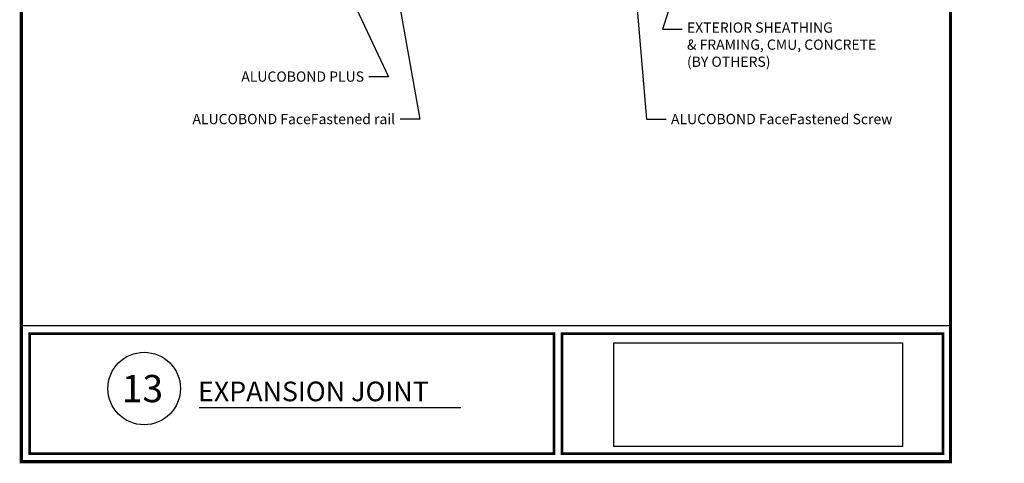
# Model space of a CAD drawing. Units: inches. Extents: x -1 to 58, y -101 to 49.
# Drawn here: x 19 to 37, y -101 to -92 of the extents above; entities that cross this region are included whole.
import ezdxf
from ezdxf import colors
from ezdxf.entities.mleader import LeaderData, LeaderLine
from ezdxf.math import Vec2, Vec3

# ---------------------------------------------------------------- set-up
doc = ezdxf.new("R2010")
doc.units = ezdxf.units.IN
doc.header["$MEASUREMENT"] = 0
for name, color, linetype in [('ALUCOBOND PLUS', 150, 'Continuous'), ('T-TEXT', 252, 'Continuous'), ('TITLE', 7, 'Continuous')]:
    doc.layers.add(name, color=color, linetype=linetype)
doc.layers.add('Annotations', color=1, linetype='Continuous', lineweight=9)
doc.styles.add('ROMANS', font='ROMANS.SHX', dxfattribs={"height": 0.2})
doc.styles.get("Standard").update_dxf_attribs({"font": 'arial.ttf'})
picture_1 = doc.add_image_def('image1.png', size_in_pixel=(940, 338))

msp = doc.modelspace()

# ---------------------------------------------------------------- linework, layer by layer
at = {"lineweight": -3}
msp.add_line((22.58, -99.508), (27.365, -99.508), dxfattribs=at)
at = {"const_width": 0.03}
msp.add_lwpolyline([(19.326, -98.011), (36.326, -98.011)], dxfattribs=at)
at = {"layer": 'T-TEXT', "color": 7}
msp.add_circle((21.571, -99.162), 0.664, dxfattribs=at)
at = {"layer": 'TITLE', "const_width": 0.06}
msp.add_lwpolyline([(19.324, -78.502), (19.324, -100.502), (36.324, -100.502), (36.324, -78.502), (19.324, -78.502)], dxfattribs=at)
at = {"layer": 'TITLE', "const_width": 0.0469}
for points in [[(19.478, -100.356), (19.478, -98.157), (29.071, -98.157), (29.071, -100.356)], [(36.185, -98.157), (29.218, -98.157), (29.218, -100.356), (36.185, -100.356)]]:
    msp.add_lwpolyline(points, close=True, dxfattribs=at)

# ---------------------------------------------------------------- texts
at = {"lineweight": -3, "style": 'ROMANS'}
msp.add_text('EXPANSION JOINT', height=0.36, dxfattribs=at).set_placement((22.557, -99.395))
at = {"layer": 'T-TEXT', "color": 7}
msp.add_text('13', height=0.5, dxfattribs=at).set_placement((21.161, -99.413))

# ---------------------------------------------------------------- referenced raster images: frames only (the image files are external)
at = {"layer": 'ALUCOBOND PLUS', "color": 7, "true_color": 0xffffff}
image = msp.add_image(picture_1, insert=(30.162, -100.226), size_in_units=(5.281, 1.899), dxfattribs=at)
image.dxf.flags = 7

# ---------------------------------------------------------------- leaders
at = {"layer": 'Annotations'}
ml = msp.add_multileader_mtext('Standard', dxfattribs=at)
ml.set_content('{\\C7;EXTERIOR SHEATHING \\P& FRAMING, CMU, CONCRETE \\P(BY OTHERS)}', color=2)
ml.set_leader_properties(color=7)
ml.build(insert=Vec2(0, 0))
ml.multileader.update_dxf_attribs({"dogleg_length": 0.36, "arrow_head_size": 0.188})
ctx = ml.context
ctx.base_point, ctx.char_height, ctx.arrow_head_size, ctx.landing_gap_size, ctx.plane_origin = Vec3(31.412, -92.58), 0.1875, 0.188, 0.09, Vec3(23.858, -110.456)
notes = []
notes.append((ctx, [(1, (1, 1, 0), (31.052, -92.58), (1, 0), 0.36, [(0, [(32.51, -88.189)], 0, [])])]))
ctx.mtext.insert, ctx.mtext.width, ctx.mtext.flow_direction = Vec3(31.502, -92.459), 5.8066, 5
ml = msp.add_multileader_mtext('Standard', dxfattribs=at)
ml.set_content('{\\C7;ALUCOBOND FaceFastened rail}', color=2)
ml.set_leader_properties(color=7)
ml.build(insert=Vec2(0, 0))
ml.multileader.update_dxf_attribs({"dogleg_length": 0.36, "arrow_head_size": 0.188})
ctx = ml.context
ctx.base_point, ctx.char_height, ctx.arrow_head_size, ctx.landing_gap_size, ctx.plane_origin = Vec3(22.263, -94.229), 0.1875, 0.188, 0.09, Vec3(23.747, -107.565)
ctx.text_align_type = 2
notes.append((ctx, [(0, (1, 1, 0), (26.613, -94.229), (-1, 0), 0.36, [(0, [(25.768, -89.416)], 0, [])])]))
ctx.mtext.insert, ctx.mtext.width, ctx.mtext.alignment, ctx.mtext.flow_direction = Vec3(26.163, -94.134), 4.34619, 3, 5
ml = msp.add_multileader_mtext('Standard', dxfattribs=at)
ml.set_content('{\\C7;ALUCOBOND PLUS }', color=2)
ml.set_leader_properties(color=7)
ml.build(insert=Vec2(0, 0))
ml.multileader.update_dxf_attribs({"dogleg_length": 0.36, "arrow_head_size": 0.188})
ctx = ml.context
ctx.base_point, ctx.char_height, ctx.arrow_head_size, ctx.landing_gap_size, ctx.plane_origin = Vec3(23.101, -93.452), 0.1875, 0.188, 0.09, Vec3(24.406, -100.663)
ctx.text_align_type = 2
notes.append((ctx, [(0, (1, 1, 0), (26.044, -93.452), (-1, 0), 0.36, [(0, [(24.212, -89.573)], 0, [])])]))
ctx.mtext.insert, ctx.mtext.width, ctx.mtext.alignment, ctx.mtext.flow_direction = Vec3(25.594, -93.356), 4.34619, 3, 5
ml = msp.add_multileader_mtext('Standard', dxfattribs=at)
ml.set_content('{\\C7;ALUCOBOND FaceFastened Screw}', color=2)
ml.set_leader_properties(color=7)
ml.build(insert=Vec2(0, 0))
ml.multileader.update_dxf_attribs({"dogleg_length": 0.36, "arrow_head_size": 0.188})
ctx = ml.context
ctx.base_point, ctx.char_height, ctx.arrow_head_size, ctx.landing_gap_size, ctx.plane_origin = Vec3(31.12, -94.229), 0.1875, 0.188, 0.09, Vec3(38.066, -102.052)
notes.append((ctx, [(0, (1, 1, 0), (30.76, -94.229), (1, 0), 0.36, [(0, [(30.371, -89.618)], 0, [])])]))
ctx.mtext.insert, ctx.mtext.width, ctx.mtext.flow_direction = Vec3(31.21, -94.134), 4.34619, 5
for ctx, leaders in notes:
    for number, flags, end, landing, length, lines in leaders:
        leader = LeaderData()
        leader.index, (leader.has_last_leader_line, leader.has_dogleg_vector, leader.attachment_direction) = number, flags
        leader.last_leader_point, leader.dogleg_vector, leader.dogleg_length = Vec3(end), Vec3(landing), length
        for number, points, colour, breaks in lines:
            line = LeaderLine()
            line.index, line.vertices, line.color, line.breaks = number, Vec3.list(points), colors.encode_raw_color(colour), breaks
            leader.lines.append(line)
        ctx.leaders.append(leader)

doc.saveas('drawing.dxf')
